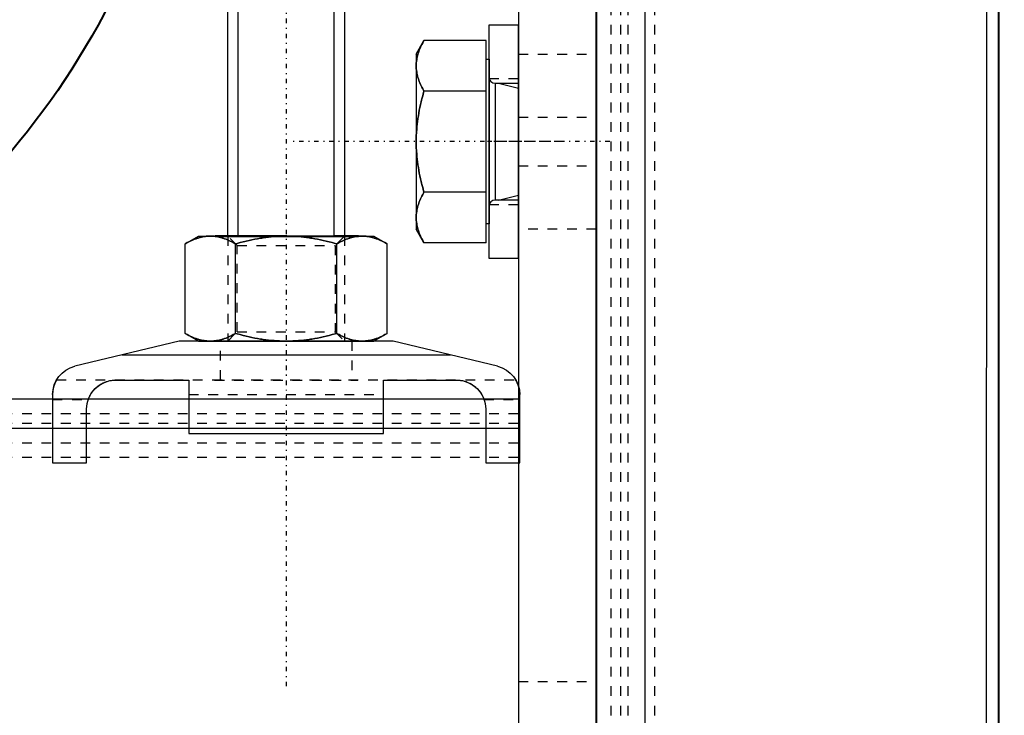
# Model space of a CAD drawing. Units: millimetres. Extents: x 38282 to 50269, y -25884 to -1975.
# Drawn here: x 42261 to 42362, y -5817 to -5746 of the extents above; entities that cross this region are included whole.
import ezdxf

# ---------------------------------------------------------------- set-up
doc = ezdxf.new("R2010")
doc.units = ezdxf.units.MM
for name, pattern in [('CNS_CENTER', [1.5, 0.45, -0.5, 0.05, -0.5]), ('CNS_DASHED', [2, 1, -1]), ('CNS_SOLID', [0]), ('VCenter', [11.5, 7, -2, 0.5, -2])]:
    doc.linetypes.add(name, pattern=pattern)
for name, color, linetype in [('center', 7, 'CNS_CENTER'), ('hidden', 7, 'CNS_DASHED'), ('thin', 7, 'CNS_SOLID')]:
    doc.layers.add(name, color=color, linetype=linetype)
doc.layers.add('vis', color=7, linetype='CNS_SOLID', lineweight=30)
doc.layers.add('Коллектор', color=255, linetype='Continuous', lineweight=40)

# ---------------------------------------------------------------- blocks, each defined once
blk = doc.blocks.new('Хомут 2')
at = {"color": 0}
for p, q in [((51908.65, 34954.93), (51906.2, 34954.93)), ((51906.2, 34954.93), (51908.65, 34954.93)), ((51918.47, 34954.93), (51908.65, 34954.93)), ((51920.92, 34954.93), (51918.47, 34954.93)), ((51918.47, 34954.93), (51920.92, 34954.93))]:
    blk.add_line(p, q, dxfattribs=at)
at = {"ltscale": 100}
for q in [(51907.56, 34954.93), (51919.56, 34954.93)]:
    blk.add_line((51913.56, 34954.93), q, dxfattribs=at)
blk.add_arc((52002.13, 35014.6), 78.9, 194.2297, 255.6687, dxfattribs=at)
at = {"layer": 'center', "color": 1}
blk.add_line((51913.63, 35000.54), (51913.63, 34908.67), dxfattribs=at)
at = {"layer": 'center'}
blk.add_line((51913.63, 34944.71), (51913.63, 34939.56), dxfattribs=at)
at = {"layer": 'hidden'}
for p, q in [((51907.63, 34954.93), (51908.58, 34953.98)), ((51918.68, 34953.98), (51919.63, 34954.93)), ((51918.68, 34953.98), (51908.58, 34953.98)), ((51908.58, 34953.98), (51908.58, 34945.08)), ((51918.68, 34945.08), (51918.68, 34953.98)), ((51908.58, 34945.08), (51907.63, 34944.13)), ((51918.68, 34945.08), (51908.58, 34945.08)), ((51919.63, 34944.13), (51918.68, 34945.08)), ((51906.88, 34944.13), (51906.88, 34940.14)), ((51920.38, 34940.14), (51920.38, 34944.13)), ((51937.22, 34940.14), (51890.04, 34940.14)), ((51895.86, 34940.12), (51895.79, 34940.11)), ((51895.88, 34940.12), (51895.86, 34940.12)), ((51895.9, 34940.12), (51895.88, 34940.12)), ((51895.91, 34940.12), (51895.9, 34940.12)), ((51895.92, 34940.12), (51895.91, 34940.12)), ((51895.95, 34940.13), (51895.92, 34940.12)), ((51895.97, 34940.13), (51895.95, 34940.13)), ((51895.99, 34940.13), (51895.97, 34940.13)), ((51896.01, 34940.13), (51895.99, 34940.13)), ((51896.04, 34940.13), (51896.01, 34940.13)), ((51896.05, 34940.13), (51896.04, 34940.13)), ((51896.06, 34940.13), (51896.05, 34940.13)), ((51896.05, 34940.13), (51896.05, 34940.13)), ((51896.07, 34940.13), (51896.06, 34940.13)), ((51896.06, 34940.13), (51896.06, 34940.13)), ((51896.06, 34940.13), (51896.06, 34940.13)), ((51896.08, 34940.13), (51896.07, 34940.13)), ((51896.07, 34940.13), (51896.07, 34940.13)), ((51896.07, 34940.13), (51896.07, 34940.13)), ((51896.09, 34940.13), (51896.08, 34940.13)), ((51896.08, 34940.13), (51896.08, 34940.13)), ((51896.1, 34940.13), (51896.09, 34940.13)), ((51896.09, 34940.13), (51896.09, 34940.13)), ((51896.09, 34940.13), (51896.09, 34940.13)), ((51896.11, 34940.13), (51896.1, 34940.13)), ((51896.1, 34940.13), (51896.1, 34940.13)), ((51896.12, 34940.13), (51896.11, 34940.13)), ((51896.11, 34940.13), (51896.11, 34940.13)), ((51896.13, 34940.13), (51896.12, 34940.13)), ((51896.12, 34940.13), (51896.12, 34940.13)), ((51896.12, 34940.13), (51896.12, 34940.13)), ((51896.12, 34940.13), (51896.12, 34940.13)), ((51896.13, 34940.13), (51896.13, 34940.13)), ((51920.98, 34940.13), (51906.28, 34940.13)), ((51931.14, 34940.13), (51931.13, 34940.13)), ((51931.15, 34940.13), (51931.14, 34940.13)), ((51931.14, 34940.13), (51931.14, 34940.13)), ((51931.16, 34940.13), (51931.15, 34940.13)), ((51931.15, 34940.13), (51931.15, 34940.13)), ((51931.15, 34940.13), (51931.15, 34940.13)), ((51931.17, 34940.13), (51931.16, 34940.13)), ((51931.18, 34940.13), (51931.17, 34940.13)), ((51931.17, 34940.13), (51931.17, 34940.13)), ((51931.19, 34940.13), (51931.18, 34940.13)), ((51931.18, 34940.13), (51931.18, 34940.13)), ((51931.2, 34940.13), (51931.19, 34940.13)), ((51931.19, 34940.13), (51931.19, 34940.13)), ((51931.21, 34940.13), (51931.2, 34940.13)), ((51931.2, 34940.13), (51931.2, 34940.13)), ((51931.22, 34940.13), (51931.21, 34940.13)), ((51931.21, 34940.13), (51931.21, 34940.13)), ((51931.23, 34940.13), (51931.22, 34940.13)), ((51931.22, 34940.13), (51931.22, 34940.13)), ((51931.22, 34940.13), (51931.22, 34940.13)), ((51931.24, 34940.13), (51931.23, 34940.13)), ((51931.23, 34940.13), (51931.23, 34940.13)), ((51931.25, 34940.13), (51931.24, 34940.13)), ((51931.28, 34940.13), (51931.25, 34940.13)), ((51931.31, 34940.13), (51931.28, 34940.13)), ((51931.34, 34940.12), (51931.31, 34940.13)), ((51931.37, 34940.12), (51931.34, 34940.12)), ((51931.4, 34940.12), (51931.37, 34940.12)), ((51931.41, 34940.12), (51931.4, 34940.12)), ((51931.43, 34940.12), (51931.41, 34940.12)), ((51931.46, 34940.11), (51931.43, 34940.12)), ((51931.48, 34940.11), (51931.46, 34940.11)), ((51893.9, 34939.13), (51893.84, 34939.07)), ((51894.01, 34939.25), (51893.9, 34939.13)), ((51894.13, 34939.37), (51894.01, 34939.25)), ((51894.19, 34939.42), (51894.13, 34939.37)), ((51894.25, 34939.47), (51894.19, 34939.42)), ((51894.37, 34939.56), (51894.25, 34939.47)), ((51894.5, 34939.65), (51894.37, 34939.56)), ((51894.63, 34939.73), (51894.5, 34939.65)), ((51894.76, 34939.8), (51894.63, 34939.73)), ((51894.89, 34939.86), (51894.76, 34939.8)), ((51894.95, 34939.89), (51894.89, 34939.86)), ((51895.02, 34939.92), (51894.95, 34939.89)), ((51895.15, 34939.97), (51895.02, 34939.92)), ((51895.28, 34940.01), (51895.15, 34939.97)), ((51895.41, 34940.04), (51895.28, 34940.01)), ((51895.54, 34940.07), (51895.41, 34940.04)), ((51895.66, 34940.09), (51895.54, 34940.07)), ((51895.73, 34940.1), (51895.66, 34940.09)), ((51895.79, 34940.11), (51895.73, 34940.1)), ((51931.58, 34940.1), (51931.48, 34940.11)), ((51931.66, 34940.08), (51931.58, 34940.1)), ((51931.75, 34940.07), (51931.66, 34940.08)), ((51931.92, 34940.03), (51931.75, 34940.07)), ((51932.09, 34939.97), (51931.92, 34940.03)), ((51932.27, 34939.91), (51932.09, 34939.97)), ((51932.44, 34939.83), (51932.27, 34939.91)), ((51932.62, 34939.74), (51932.44, 34939.83)), ((51932.7, 34939.69), (51932.62, 34939.74)), ((51932.79, 34939.63), (51932.7, 34939.69)), ((51932.95, 34939.52), (51932.79, 34939.63)), ((51933.05, 34939.44), (51932.95, 34939.52)), ((51933.07, 34939.42), (51933.05, 34939.44)), ((51933.1, 34939.4), (51933.07, 34939.42)), ((51933.11, 34939.38), (51933.1, 34939.4)), ((51933.13, 34939.37), (51933.11, 34939.38)), ((51933.15, 34939.35), (51933.13, 34939.37)), ((51933.18, 34939.32), (51933.15, 34939.35)), ((51933.2, 34939.3), (51933.18, 34939.32)), ((51933.23, 34939.27), (51933.2, 34939.3)), ((51933.26, 34939.25), (51933.23, 34939.27)), ((51933.27, 34939.24), (51933.26, 34939.25)), ((51933.28, 34939.22), (51933.27, 34939.24)), ((51933.31, 34939.2), (51933.28, 34939.22)), ((51933.33, 34939.17), (51933.31, 34939.2)), ((51933.36, 34939.14), (51933.33, 34939.17)), ((51933.39, 34939.11), (51933.36, 34939.14)), ((51933.41, 34939.08), (51933.39, 34939.11)), ((51893.31, 34938.14), (51889.63, 34938.14)), ((51893.32, 34938.17), (51893.31, 34938.14)), ((51893.34, 34938.22), (51893.32, 34938.17)), ((51893.36, 34938.28), (51893.34, 34938.22)), ((51893.37, 34938.31), (51893.36, 34938.28)), ((51893.38, 34938.34), (51893.37, 34938.31)), ((51893.41, 34938.39), (51893.38, 34938.34)), ((51893.43, 34938.44), (51893.41, 34938.39)), ((51893.46, 34938.5), (51893.43, 34938.44)), ((51893.49, 34938.55), (51893.46, 34938.5)), ((51893.52, 34938.61), (51893.49, 34938.55)), ((51893.53, 34938.63), (51893.52, 34938.61)), ((51893.55, 34938.66), (51893.53, 34938.63)), ((51893.58, 34938.71), (51893.55, 34938.66)), ((51893.61, 34938.76), (51893.58, 34938.71)), ((51893.65, 34938.81), (51893.61, 34938.76)), ((51893.68, 34938.86), (51893.65, 34938.81)), ((51893.71, 34938.91), (51893.68, 34938.86)), ((51893.73, 34938.93), (51893.71, 34938.91)), ((51893.75, 34938.95), (51893.73, 34938.93)), ((51893.79, 34939), (51893.75, 34938.95)), ((51893.82, 34939.05), (51893.79, 34939)), ((51893.84, 34939.07), (51893.82, 34939.05)), ((51923.63, 34938.63), (51903.63, 34938.63)), ((51933.42, 34939.07), (51933.41, 34939.08)), ((51933.44, 34939.05), (51933.42, 34939.07)), ((51933.46, 34939.02), (51933.44, 34939.05)), ((51933.48, 34938.99), (51933.46, 34939.02)), ((51933.51, 34938.96), (51933.48, 34938.99)), ((51933.53, 34938.93), (51933.51, 34938.96)), ((51933.56, 34938.9), (51933.53, 34938.93)), ((51933.57, 34938.88), (51933.56, 34938.9)), ((51933.58, 34938.87), (51933.57, 34938.88)), ((51933.6, 34938.83), (51933.58, 34938.87)), ((51933.62, 34938.8), (51933.6, 34938.83)), ((51933.64, 34938.78), (51933.62, 34938.8)), ((51933.65, 34938.77), (51933.64, 34938.78)), ((51933.67, 34938.73), (51933.65, 34938.77)), ((51933.69, 34938.7), (51933.67, 34938.73)), ((51933.7, 34938.68), (51933.69, 34938.7)), ((51933.71, 34938.67), (51933.7, 34938.68)), ((51933.73, 34938.63), (51933.71, 34938.67)), ((51933.75, 34938.6), (51933.73, 34938.63)), ((51933.77, 34938.56), (51933.75, 34938.6)), ((51933.79, 34938.53), (51933.77, 34938.56)), ((51933.81, 34938.49), (51933.79, 34938.53)), ((51933.82, 34938.47), (51933.81, 34938.49)), ((51933.82, 34938.45), (51933.82, 34938.47)), ((51933.84, 34938.42), (51933.82, 34938.45)), ((51933.86, 34938.38), (51933.84, 34938.42)), ((51933.88, 34938.34), (51933.86, 34938.38)), ((51933.89, 34938.31), (51933.88, 34938.34)), ((51933.91, 34938.27), (51933.89, 34938.31)), ((51933.91, 34938.25), (51933.91, 34938.27)), ((51933.92, 34938.23), (51933.91, 34938.25)), ((51933.94, 34938.2), (51933.92, 34938.23)), ((51933.95, 34938.16), (51933.94, 34938.2)), ((51933.96, 34938.14), (51933.95, 34938.16)), ((51937.63, 34938.14), (51933.96, 34938.14))]:
    blk.add_line(p, q, dxfattribs=at)
for points in [[(51905.84, 34954.93), (51905.77, 34954.93), (51905.63, 34954.93), (51905.49, 34954.92), (51905.42, 34954.91), (51905.35, 34954.9), (51905.21, 34954.88), (51905.07, 34954.86), (51904.93, 34954.83), (51904.79, 34954.79), (51904.65, 34954.75), (51904.58, 34954.73), (51904.51, 34954.71), (51904.37, 34954.66), (51904.22, 34954.61), (51904.08, 34954.55), (51903.93, 34954.48), (51903.78, 34954.41), (51903.71, 34954.38), (51903.63, 34954.34), (51903.48, 34954.26), (51903.32, 34954.17), (51903.24, 34954.13)], [(51908.44, 34954.13), (51908.36, 34954.17), (51908.2, 34954.26), (51908.05, 34954.34), (51907.97, 34954.38), (51907.89, 34954.41), (51907.74, 34954.48), (51907.6, 34954.55), (51907.45, 34954.61), (51907.31, 34954.66), (51907.16, 34954.71), (51907.09, 34954.73), (51907.02, 34954.75), (51906.88, 34954.79), (51906.74, 34954.83), (51906.6, 34954.86), (51906.46, 34954.88), (51906.32, 34954.9), (51906.25, 34954.91), (51906.19, 34954.92), (51906.05, 34954.93), (51905.91, 34954.93), (51905.84, 34954.93)], [(51913.63, 34954.93), (51913.49, 34954.93), (51913.21, 34954.93), (51912.94, 34954.92), (51912.8, 34954.91), (51912.66, 34954.9), (51912.38, 34954.88), (51912.1, 34954.86), (51911.83, 34954.83), (51911.55, 34954.79), (51911.26, 34954.75), (51911.12, 34954.73), (51910.98, 34954.71), (51910.69, 34954.66), (51910.41, 34954.61), (51910.11, 34954.55), (51909.82, 34954.48), (51909.52, 34954.41), (51909.37, 34954.38), (51909.22, 34954.34), (51908.91, 34954.26), (51908.59, 34954.17), (51908.44, 34954.13)], [(51918.83, 34954.13), (51918.67, 34954.17), (51918.36, 34954.26), (51918.05, 34954.34), (51917.89, 34954.38), (51917.74, 34954.41), (51917.44, 34954.48), (51917.15, 34954.55), (51916.86, 34954.61), (51916.57, 34954.66), (51916.28, 34954.71), (51916.14, 34954.73), (51916, 34954.75), (51915.72, 34954.79), (51915.44, 34954.83), (51915.16, 34954.86), (51914.88, 34954.88), (51914.6, 34954.9), (51914.47, 34954.91), (51914.33, 34954.92), (51914.05, 34954.93), (51913.77, 34954.93), (51913.63, 34954.93)], [(51921.43, 34954.93), (51921.36, 34954.93), (51921.22, 34954.93), (51921.08, 34954.92), (51921.01, 34954.91), (51920.94, 34954.9), (51920.8, 34954.88), (51920.66, 34954.86), (51920.52, 34954.83), (51920.38, 34954.79), (51920.24, 34954.75), (51920.17, 34954.73), (51920.1, 34954.71), (51919.96, 34954.66), (51919.81, 34954.61), (51919.67, 34954.55), (51919.52, 34954.48), (51919.37, 34954.41), (51919.29, 34954.38), (51919.22, 34954.34), (51919.06, 34954.26), (51918.91, 34954.17), (51918.83, 34954.13)], [(51924.02, 34954.13), (51923.94, 34954.17), (51923.79, 34954.26), (51923.63, 34954.34), (51923.56, 34954.38), (51923.48, 34954.41), (51923.33, 34954.48), (51923.18, 34954.55), (51923.04, 34954.61), (51922.89, 34954.66), (51922.75, 34954.71), (51922.68, 34954.73), (51922.61, 34954.75), (51922.47, 34954.79), (51922.33, 34954.83), (51922.19, 34954.86), (51922.05, 34954.88), (51921.91, 34954.9), (51921.84, 34954.91), (51921.77, 34954.92), (51921.64, 34954.93), (51921.5, 34954.93), (51921.43, 34954.93)], [(51903.24, 34944.93), (51903.32, 34944.89), (51903.48, 34944.8), (51903.63, 34944.72), (51903.71, 34944.68), (51903.78, 34944.65), (51903.93, 34944.58), (51904.08, 34944.51), (51904.22, 34944.45), (51904.37, 34944.4), (51904.51, 34944.35), (51904.58, 34944.33), (51904.65, 34944.31), (51904.79, 34944.27), (51904.93, 34944.23), (51905.07, 34944.21), (51905.21, 34944.18), (51905.35, 34944.16), (51905.42, 34944.15), (51905.49, 34944.15), (51905.63, 34944.14), (51905.77, 34944.13), (51905.84, 34944.13)], [(51905.84, 34944.13), (51905.91, 34944.13), (51906.05, 34944.14), (51906.19, 34944.15), (51906.25, 34944.15), (51906.32, 34944.16), (51906.46, 34944.18), (51906.6, 34944.21), (51906.74, 34944.23), (51906.88, 34944.27), (51907.02, 34944.31), (51907.09, 34944.33), (51907.16, 34944.35), (51907.31, 34944.4), (51907.45, 34944.45), (51907.6, 34944.51), (51907.74, 34944.58), (51907.89, 34944.65), (51907.97, 34944.68), (51908.05, 34944.72), (51908.2, 34944.8), (51908.36, 34944.89), (51908.44, 34944.93)], [(51908.44, 34944.93), (51908.59, 34944.89), (51908.91, 34944.8), (51909.22, 34944.72), (51909.37, 34944.68), (51909.52, 34944.65), (51909.82, 34944.58), (51910.11, 34944.51), (51910.41, 34944.45), (51910.69, 34944.4), (51910.98, 34944.35), (51911.12, 34944.33), (51911.26, 34944.31), (51911.55, 34944.27), (51911.83, 34944.23), (51912.1, 34944.21), (51912.38, 34944.18), (51912.66, 34944.16), (51912.8, 34944.15), (51912.94, 34944.15), (51913.21, 34944.14), (51913.49, 34944.13), (51913.63, 34944.13)], [(51913.63, 34944.13), (51913.77, 34944.13), (51914.05, 34944.14), (51914.33, 34944.15), (51914.47, 34944.15), (51914.6, 34944.16), (51914.88, 34944.18), (51915.16, 34944.21), (51915.44, 34944.23), (51915.72, 34944.27), (51916, 34944.31), (51916.14, 34944.33), (51916.28, 34944.35), (51916.57, 34944.4), (51916.86, 34944.45), (51917.15, 34944.51), (51917.44, 34944.58), (51917.74, 34944.65), (51917.89, 34944.68), (51918.05, 34944.72), (51918.36, 34944.8), (51918.67, 34944.89), (51918.83, 34944.93)], [(51918.83, 34944.93), (51918.91, 34944.89), (51919.06, 34944.8), (51919.22, 34944.72), (51919.29, 34944.68), (51919.37, 34944.65), (51919.52, 34944.58), (51919.67, 34944.51), (51919.81, 34944.45), (51919.96, 34944.4), (51920.1, 34944.35), (51920.17, 34944.33), (51920.24, 34944.31), (51920.38, 34944.27), (51920.52, 34944.23), (51920.66, 34944.21), (51920.8, 34944.18), (51920.94, 34944.16), (51921.01, 34944.15), (51921.08, 34944.15), (51921.22, 34944.14), (51921.36, 34944.13), (51921.43, 34944.13)], [(51921.43, 34944.13), (51921.5, 34944.13), (51921.64, 34944.14), (51921.77, 34944.15), (51921.84, 34944.15), (51921.91, 34944.16), (51922.05, 34944.18), (51922.19, 34944.21), (51922.33, 34944.23), (51922.47, 34944.27), (51922.61, 34944.31), (51922.68, 34944.33), (51922.75, 34944.35), (51922.89, 34944.4), (51923.04, 34944.45), (51923.18, 34944.51), (51923.33, 34944.58), (51923.48, 34944.65), (51923.56, 34944.68), (51923.63, 34944.72), (51923.79, 34944.8), (51923.94, 34944.89), (51924.02, 34944.93)]]:
    blk.add_lwpolyline(points, dxfattribs=at)
at = {"layer": 'thin'}
for p, q in [((51908.71, 34954.93), (51908.71, 34984.41)), ((51918.56, 34954.93), (51918.56, 34984.41))]:
    blk.add_line(p, q, dxfattribs=at)
at = {"layer": 'thin', "linetype": 'CNS_DASHED'}
for p, q in [((51907.63, 34954.93), (51907.63, 34944.13)), ((51919.63, 34954.93), (51919.63, 34944.13))]:
    blk.add_line(p, q, dxfattribs=at)
at = {"layer": 'vis'}
for p, q in [((51907.63, 34984.41), (51907.63, 34954.93)), ((51919.63, 34954.93), (51919.63, 34984.41)), ((51904.63, 34954.93), (51903.24, 34954.13)), ((51922.63, 34954.93), (51904.63, 34954.93)), ((51924.02, 34954.13), (51922.63, 34954.93)), ((51903.24, 34944.93), (51903.24, 34954.13)), ((51908.44, 34944.93), (51908.44, 34954.13)), ((51918.83, 34944.93), (51918.83, 34954.13)), ((51924.02, 34944.93), (51924.02, 34954.13)), ((51903.24, 34944.93), (51904.63, 34944.13)), ((51922.63, 34944.13), (51924.02, 34944.93)), ((51891.93, 34941.55), (51902.63, 34944.13)), ((51902.63, 34944.13), (51924.63, 34944.13)), ((51922.63, 34944.13), (51904.63, 34944.13)), ((51924.63, 34944.13), (51935.34, 34941.55)), ((51930.5, 34942.71), (51896.76, 34942.71)), ((51890.02, 34940.11), (51890.03, 34940.12)), ((51890.02, 34940.11), (51890.02, 34940.11)), ((51890.03, 34940.12), (51890.03, 34940.13)), ((51890.03, 34940.13), (51890.03, 34940.13)), ((51890.03, 34940.13), (51890.03, 34940.13)), ((51890.03, 34940.13), (51890.03, 34940.13)), ((51890.03, 34940.13), (51890.04, 34940.13)), ((51890.03, 34940.12), (51890.03, 34940.12)), ((51890.03, 34940.12), (51890.03, 34940.12)), ((51890.04, 34940.13), (51890.04, 34940.14)), ((51890.04, 34940.14), (51890.04, 34940.14)), ((51890.04, 34940.14), (51890.04, 34940.14)), ((51890.04, 34940.14), (51890.04, 34940.14)), ((51890.04, 34940.14), (51890.04, 34940.14)), ((51890.04, 34940.14), (51890.04, 34940.14)), ((51890.04, 34940.14), (51890.04, 34940.14)), ((51890.04, 34940.14), (51890.04, 34940.14)), ((51903.63, 34940.13), (51896.13, 34940.13)), ((51903.63, 34934.63), (51903.63, 34940.13)), ((51923.63, 34940.13), (51923.63, 34934.63)), ((51931.13, 34940.13), (51923.63, 34940.13)), ((51937.22, 34940.14), (51937.22, 34940.14)), ((51937.22, 34940.14), (51937.22, 34940.14)), ((51937.22, 34940.14), (51937.22, 34940.14)), ((51937.22, 34940.14), (51937.22, 34940.14)), ((51937.22, 34940.14), (51937.23, 34940.14)), ((51937.23, 34940.14), (51937.23, 34940.14)), ((51937.23, 34940.14), (51937.23, 34940.14)), ((51937.23, 34940.14), (51937.23, 34940.13)), ((51937.23, 34940.13), (51937.23, 34940.13)), ((51937.23, 34940.13), (51937.23, 34940.13)), ((51937.23, 34940.13), (51937.23, 34940.13)), ((51937.23, 34940.13), (51937.23, 34940.13)), ((51937.23, 34940.13), (51937.23, 34940.12)), ((51937.23, 34940.12), (51937.24, 34940.12)), ((51937.24, 34940.12), (51937.24, 34940.12)), ((51937.24, 34940.12), (51937.24, 34940.11)), ((51937.24, 34940.11), (51937.24, 34940.11)), ((51889.67, 34939.13), (51889.68, 34939.15)), ((51889.67, 34939.12), (51889.67, 34939.13)), ((51889.67, 34939.11), (51889.67, 34939.12)), ((51889.67, 34939.09), (51889.67, 34939.11)), ((51889.68, 34939.17), (51889.69, 34939.19)), ((51889.68, 34939.15), (51889.68, 34939.17)), ((51889.69, 34939.23), (51889.7, 34939.25)), ((51889.69, 34939.21), (51889.69, 34939.23)), ((51889.69, 34939.19), (51889.69, 34939.21)), ((51889.7, 34939.28), (51889.71, 34939.3)), ((51889.7, 34939.26), (51889.7, 34939.28)), ((51889.7, 34939.25), (51889.7, 34939.26)), ((51889.71, 34939.32), (51889.72, 34939.34)), ((51889.71, 34939.3), (51889.71, 34939.32)), ((51889.72, 34939.36), (51889.73, 34939.37)), ((51889.72, 34939.35), (51889.72, 34939.36)), ((51889.72, 34939.34), (51889.72, 34939.35)), ((51889.73, 34939.39), (51889.74, 34939.41)), ((51889.73, 34939.37), (51889.73, 34939.39)), ((51889.74, 34939.43), (51889.75, 34939.45)), ((51889.74, 34939.41), (51889.74, 34939.43)), ((51889.75, 34939.47), (51889.75, 34939.48)), ((51889.75, 34939.48), (51889.76, 34939.48)), ((51889.75, 34939.45), (51889.75, 34939.47)), ((51889.76, 34939.5), (51889.77, 34939.52)), ((51889.76, 34939.48), (51889.76, 34939.5)), ((51889.77, 34939.52), (51889.78, 34939.58)), ((51889.78, 34939.58), (51889.8, 34939.63)), ((51889.8, 34939.63), (51889.81, 34939.65)), ((51889.81, 34939.65), (51889.82, 34939.66)), ((51889.82, 34939.68), (51889.83, 34939.69)), ((51889.82, 34939.67), (51889.82, 34939.68)), ((51889.82, 34939.66), (51889.82, 34939.67)), ((51889.83, 34939.71), (51889.84, 34939.72)), ((51889.83, 34939.69), (51889.83, 34939.71)), ((51889.84, 34939.74), (51889.85, 34939.75)), ((51889.84, 34939.72), (51889.84, 34939.74)), ((51889.84, 34939.72), (51889.84, 34939.72)), ((51889.85, 34939.76), (51889.86, 34939.77)), ((51889.85, 34939.75), (51889.85, 34939.76)), ((51889.86, 34939.78), (51889.87, 34939.8)), ((51889.86, 34939.77), (51889.86, 34939.78)), ((51889.87, 34939.81), (51889.88, 34939.82)), ((51889.87, 34939.8), (51889.87, 34939.81)), ((51889.88, 34939.82), (51889.88, 34939.84)), ((51889.88, 34939.84), (51889.89, 34939.84)), ((51889.89, 34939.85), (51889.9, 34939.86)), ((51889.89, 34939.84), (51889.89, 34939.85)), ((51889.9, 34939.87), (51889.91, 34939.89)), ((51889.9, 34939.86), (51889.9, 34939.87)), ((51889.91, 34939.9), (51889.92, 34939.91)), ((51889.91, 34939.89), (51889.91, 34939.9)), ((51889.92, 34939.92), (51889.93, 34939.93)), ((51889.92, 34939.91), (51889.92, 34939.92)), ((51889.92, 34939.92), (51889.92, 34939.92)), ((51889.93, 34939.94), (51889.94, 34939.95)), ((51889.93, 34939.93), (51889.93, 34939.94)), ((51889.94, 34939.96), (51889.95, 34939.97)), ((51889.94, 34939.95), (51889.94, 34939.96)), ((51889.95, 34939.98), (51889.96, 34939.99)), ((51889.95, 34939.97), (51889.95, 34939.98)), ((51889.95, 34939.98), (51889.95, 34939.98)), ((51889.96, 34940), (51889.97, 34940.01)), ((51889.96, 34939.99), (51889.96, 34940)), ((51889.97, 34940.02), (51889.98, 34940.03)), ((51889.97, 34940.01), (51889.97, 34940.02)), ((51889.98, 34940.03), (51889.98, 34940.04)), ((51889.98, 34940.04), (51889.99, 34940.04)), ((51889.98, 34940.03), (51889.98, 34940.03)), ((51889.99, 34940.06), (51890, 34940.07)), ((51889.99, 34940.05), (51889.99, 34940.06)), ((51889.99, 34940.04), (51889.99, 34940.05)), ((51890, 34940.07), (51890, 34940.08)), ((51890, 34940.08), (51890, 34940.08)), ((51890, 34940.08), (51890.01, 34940.08)), ((51890, 34940.07), (51890, 34940.07)), ((51890.01, 34940.09), (51890.01, 34940.1)), ((51890.01, 34940.1), (51890.02, 34940.1)), ((51890.01, 34940.08), (51890.01, 34940.09)), ((51890.01, 34940.09), (51890.01, 34940.09)), ((51890.02, 34940.1), (51890.02, 34940.11)), ((51890.02, 34940.11), (51890.02, 34940.11)), ((51890.02, 34940.11), (51890.02, 34940.11)), ((51937.24, 34940.11), (51937.24, 34940.11)), ((51937.24, 34940.11), (51937.24, 34940.11)), ((51937.24, 34940.11), (51937.25, 34940.1)), ((51937.25, 34940.1), (51937.25, 34940.1)), ((51937.25, 34940.1), (51937.25, 34940.09)), ((51937.25, 34940.09), (51937.25, 34940.09)), ((51937.25, 34940.09), (51937.26, 34940.08)), ((51937.26, 34940.08), (51937.26, 34940.08)), ((51937.26, 34940.08), (51937.26, 34940.08)), ((51937.26, 34940.08), (51937.26, 34940.07)), ((51937.26, 34940.07), (51937.27, 34940.07)), ((51937.27, 34940.07), (51937.27, 34940.06)), ((51937.27, 34940.06), (51937.27, 34940.05)), ((51937.27, 34940.05), (51937.28, 34940.04)), ((51937.28, 34940.04), (51937.28, 34940.04)), ((51937.28, 34940.04), (51937.28, 34940.03)), ((51937.28, 34940.03), (51937.29, 34940.03)), ((51937.29, 34940.03), (51937.29, 34940.02)), ((51937.29, 34940.02), (51937.3, 34940.01)), ((51937.3, 34940.01), (51937.3, 34940)), ((51937.3, 34940), (51937.3, 34939.99)), ((51937.3, 34939.99), (51937.31, 34939.98)), ((51937.31, 34939.98), (51937.31, 34939.98)), ((51937.31, 34939.98), (51937.31, 34939.97)), ((51937.31, 34939.97), (51937.32, 34939.96)), ((51937.32, 34939.96), (51937.32, 34939.95)), ((51937.32, 34939.95), (51937.33, 34939.94)), ((51937.33, 34939.94), (51937.34, 34939.93)), ((51937.34, 34939.93), (51937.34, 34939.92)), ((51937.34, 34939.92), (51937.34, 34939.92)), ((51937.34, 34939.92), (51937.35, 34939.91)), ((51937.35, 34939.91), (51937.35, 34939.9)), ((51937.35, 34939.9), (51937.36, 34939.89)), ((51937.36, 34939.89), (51937.36, 34939.87)), ((51937.36, 34939.87), (51937.37, 34939.86)), ((51937.37, 34939.86), (51937.37, 34939.85)), ((51937.37, 34939.85), (51937.38, 34939.84)), ((51937.38, 34939.84), (51937.38, 34939.84)), ((51937.38, 34939.84), (51937.39, 34939.82)), ((51937.39, 34939.82), (51937.39, 34939.81)), ((51937.39, 34939.81), (51937.4, 34939.8)), ((51937.4, 34939.8), (51937.4, 34939.78)), ((51937.4, 34939.78), (51937.41, 34939.77)), ((51937.41, 34939.77), (51937.41, 34939.76)), ((51937.41, 34939.76), (51937.41, 34939.75)), ((51937.41, 34939.75), (51937.42, 34939.74)), ((51937.42, 34939.74), (51937.43, 34939.72)), ((51937.43, 34939.72), (51937.43, 34939.72)), ((51937.43, 34939.72), (51937.45, 34939.67)), ((51937.45, 34939.67), (51937.48, 34939.58)), ((51937.48, 34939.58), (51937.5, 34939.52)), ((51937.5, 34939.52), (51937.5, 34939.5)), ((51937.5, 34939.5), (51937.51, 34939.48)), ((51937.51, 34939.48), (51937.51, 34939.48)), ((51937.51, 34939.48), (51937.51, 34939.47)), ((51937.51, 34939.47), (51937.52, 34939.45)), ((51937.52, 34939.45), (51937.52, 34939.43)), ((51937.52, 34939.43), (51937.53, 34939.41)), ((51937.53, 34939.41), (51937.53, 34939.39)), ((51937.53, 34939.39), (51937.54, 34939.37)), ((51937.54, 34939.37), (51937.54, 34939.36)), ((51937.54, 34939.36), (51937.54, 34939.35)), ((51937.54, 34939.35), (51937.55, 34939.34)), ((51937.55, 34939.34), (51937.55, 34939.32)), ((51937.55, 34939.32), (51937.56, 34939.3)), ((51937.56, 34939.3), (51937.56, 34939.28)), ((51937.56, 34939.28), (51937.57, 34939.26)), ((51937.57, 34939.26), (51937.57, 34939.25)), ((51937.57, 34939.25), (51937.57, 34939.23)), ((51937.57, 34939.23), (51937.57, 34939.21)), ((51937.57, 34939.21), (51937.58, 34939.19)), ((51937.58, 34939.19), (51937.58, 34939.17)), ((51937.58, 34939.17), (51937.59, 34939.15)), ((51937.59, 34939.15), (51937.59, 34939.13)), ((51937.59, 34939.13), (51937.59, 34939.12)), ((51937.59, 34939.12), (51937.59, 34939.11)), ((51937.59, 34939.11), (51937.6, 34939.09)), ((51889.63, 34938.76), (51889.64, 34938.79)), ((51889.63, 34938.74), (51889.63, 34938.76)), ((51889.63, 34938.72), (51889.63, 34938.74)), ((51889.63, 34938.7), (51889.63, 34938.72)), ((51889.63, 34938.69), (51889.63, 34938.7)), ((51889.63, 34938.67), (51889.63, 34938.69)), ((51889.63, 34938.64), (51889.63, 34938.67)), ((51889.63, 34938.63), (51889.63, 34938.64)), ((51889.63, 34931.63), (51889.63, 34938.63)), ((51889.64, 34938.9), (51889.65, 34938.93)), ((51889.64, 34938.88), (51889.64, 34938.9)), ((51889.64, 34938.86), (51889.64, 34938.88)), ((51889.64, 34938.85), (51889.64, 34938.86)), ((51889.64, 34938.83), (51889.64, 34938.85)), ((51889.64, 34938.81), (51889.64, 34938.83)), ((51889.64, 34938.79), (51889.64, 34938.81)), ((51889.65, 34939), (51889.66, 34939.02)), ((51889.65, 34938.98), (51889.65, 34939)), ((51889.65, 34938.97), (51889.65, 34938.98)), ((51889.65, 34938.95), (51889.65, 34938.97)), ((51889.65, 34938.93), (51889.65, 34938.95)), ((51889.66, 34939.06), (51889.67, 34939.09)), ((51889.66, 34939.05), (51889.66, 34939.06)), ((51889.66, 34939.04), (51889.66, 34939.05)), ((51889.66, 34939.02), (51889.66, 34939.04)), ((51937.6, 34939.09), (51937.6, 34939.06)), ((51937.6, 34939.06), (51937.6, 34939.05)), ((51937.6, 34939.05), (51937.6, 34939.04)), ((51937.6, 34939.04), (51937.61, 34939.02)), ((51937.61, 34939.02), (51937.61, 34939)), ((51937.61, 34939), (51937.61, 34938.98)), ((51937.61, 34938.98), (51937.61, 34938.97)), ((51937.61, 34938.97), (51937.61, 34938.95)), ((51937.61, 34938.95), (51937.62, 34938.93)), ((51937.62, 34938.93), (51937.62, 34938.9)), ((51937.62, 34938.9), (51937.62, 34938.88)), ((51937.62, 34938.88), (51937.62, 34938.86)), ((51937.62, 34938.86), (51937.62, 34938.85)), ((51937.62, 34938.85), (51937.63, 34938.83)), ((51937.63, 34938.83), (51937.63, 34938.81)), ((51937.63, 34938.81), (51937.63, 34938.79)), ((51937.63, 34938.79), (51937.63, 34938.76)), ((51937.63, 34938.76), (51937.63, 34938.74)), ((51937.63, 34938.74), (51937.63, 34938.72)), ((51937.63, 34938.72), (51937.63, 34938.7)), ((51937.63, 34938.7), (51937.63, 34938.69)), ((51937.63, 34938.69), (51937.63, 34938.67)), ((51937.63, 34938.67), (51937.63, 34938.64)), ((51937.63, 34938.64), (51937.63, 34938.63)), ((51937.63, 34938.63), (51937.63, 34931.63)), ((51893.13, 34937.13), (51893.13, 34931.63)), ((51934.13, 34931.63), (51934.13, 34937.13)), ((51923.63, 34934.63), (51903.63, 34934.63)), ((51893.13, 34931.63), (51889.63, 34931.63)), ((51937.63, 34931.63), (51934.13, 34931.63))]:
    blk.add_line(p, q, dxfattribs=at)
for points in [[(51903.24, 34954.13), (51903.32, 34954.17), (51903.48, 34954.26), (51903.63, 34954.34), (51903.71, 34954.38), (51903.78, 34954.41), (51903.93, 34954.48), (51904.08, 34954.55), (51904.22, 34954.61), (51904.37, 34954.66), (51904.51, 34954.71), (51904.58, 34954.73), (51904.65, 34954.75), (51904.79, 34954.79), (51904.93, 34954.83), (51905.07, 34954.86), (51905.21, 34954.88), (51905.35, 34954.9), (51905.42, 34954.91), (51905.49, 34954.92), (51905.63, 34954.93), (51905.77, 34954.93), (51905.84, 34954.93)], [(51905.84, 34954.93), (51905.91, 34954.93), (51906.05, 34954.93), (51906.19, 34954.92), (51906.25, 34954.91), (51906.32, 34954.9), (51906.46, 34954.88), (51906.6, 34954.86), (51906.74, 34954.83), (51906.88, 34954.79), (51907.02, 34954.75), (51907.09, 34954.73), (51907.16, 34954.71), (51907.31, 34954.66), (51907.45, 34954.61), (51907.6, 34954.55), (51907.74, 34954.48), (51907.89, 34954.41), (51907.97, 34954.38), (51908.05, 34954.34), (51908.2, 34954.26), (51908.36, 34954.17), (51908.44, 34954.13)], [(51908.44, 34954.13), (51908.59, 34954.17), (51908.91, 34954.26), (51909.22, 34954.34), (51909.37, 34954.38), (51909.52, 34954.41), (51909.82, 34954.48), (51910.11, 34954.55), (51910.41, 34954.61), (51910.69, 34954.66), (51910.98, 34954.71), (51911.12, 34954.73), (51911.26, 34954.75), (51911.55, 34954.79), (51911.83, 34954.83), (51912.1, 34954.86), (51912.38, 34954.88), (51912.66, 34954.9), (51912.8, 34954.91), (51912.94, 34954.92), (51913.21, 34954.93), (51913.49, 34954.93), (51913.63, 34954.93)], [(51913.63, 34954.93), (51913.77, 34954.93), (51914.05, 34954.93), (51914.33, 34954.92), (51914.47, 34954.91), (51914.6, 34954.9), (51914.88, 34954.88), (51915.16, 34954.86), (51915.44, 34954.83), (51915.72, 34954.79), (51916, 34954.75), (51916.14, 34954.73), (51916.28, 34954.71), (51916.57, 34954.66), (51916.86, 34954.61), (51917.15, 34954.55), (51917.44, 34954.48), (51917.74, 34954.41), (51917.89, 34954.38), (51918.05, 34954.34), (51918.36, 34954.26), (51918.67, 34954.17), (51918.83, 34954.13)], [(51918.83, 34954.13), (51918.91, 34954.17), (51919.06, 34954.26), (51919.22, 34954.34), (51919.29, 34954.38), (51919.37, 34954.41), (51919.52, 34954.48), (51919.67, 34954.55), (51919.81, 34954.61), (51919.96, 34954.66), (51920.1, 34954.71), (51920.17, 34954.73), (51920.24, 34954.75), (51920.38, 34954.79), (51920.52, 34954.83), (51920.66, 34954.86), (51920.8, 34954.88), (51920.94, 34954.9), (51921.01, 34954.91), (51921.08, 34954.92), (51921.22, 34954.93), (51921.36, 34954.93), (51921.43, 34954.93)], [(51921.43, 34954.93), (51921.5, 34954.93), (51921.64, 34954.93), (51921.77, 34954.92), (51921.84, 34954.91), (51921.91, 34954.9), (51922.05, 34954.88), (51922.19, 34954.86), (51922.33, 34954.83), (51922.47, 34954.79), (51922.61, 34954.75), (51922.68, 34954.73), (51922.75, 34954.71), (51922.89, 34954.66), (51923.04, 34954.61), (51923.18, 34954.55), (51923.33, 34954.48), (51923.48, 34954.41), (51923.56, 34954.38), (51923.63, 34954.34), (51923.79, 34954.26), (51923.94, 34954.17), (51924.02, 34954.13)], [(51905.84, 34944.13), (51905.77, 34944.13), (51905.63, 34944.14), (51905.49, 34944.15), (51905.42, 34944.15), (51905.35, 34944.16), (51905.21, 34944.18), (51905.07, 34944.21), (51904.93, 34944.23), (51904.79, 34944.27), (51904.65, 34944.31), (51904.58, 34944.33), (51904.51, 34944.35), (51904.37, 34944.4), (51904.22, 34944.45), (51904.08, 34944.51), (51903.93, 34944.58), (51903.78, 34944.65), (51903.71, 34944.68), (51903.63, 34944.72), (51903.48, 34944.8), (51903.32, 34944.89), (51903.24, 34944.93)], [(51908.44, 34944.93), (51908.36, 34944.89), (51908.2, 34944.8), (51908.05, 34944.72), (51907.97, 34944.68), (51907.89, 34944.65), (51907.74, 34944.58), (51907.6, 34944.51), (51907.45, 34944.45), (51907.31, 34944.4), (51907.16, 34944.35), (51907.09, 34944.33), (51907.02, 34944.31), (51906.88, 34944.27), (51906.74, 34944.23), (51906.6, 34944.21), (51906.46, 34944.18), (51906.32, 34944.16), (51906.25, 34944.15), (51906.19, 34944.15), (51906.05, 34944.14), (51905.91, 34944.13), (51905.84, 34944.13)], [(51913.63, 34944.13), (51913.49, 34944.13), (51913.21, 34944.14), (51912.94, 34944.15), (51912.8, 34944.15), (51912.66, 34944.16), (51912.38, 34944.18), (51912.1, 34944.21), (51911.83, 34944.23), (51911.55, 34944.27), (51911.26, 34944.31), (51911.12, 34944.33), (51910.98, 34944.35), (51910.69, 34944.4), (51910.41, 34944.45), (51910.11, 34944.51), (51909.82, 34944.58), (51909.52, 34944.65), (51909.37, 34944.68), (51909.22, 34944.72), (51908.91, 34944.8), (51908.59, 34944.89), (51908.44, 34944.93)], [(51918.83, 34944.93), (51918.67, 34944.89), (51918.36, 34944.8), (51918.05, 34944.72), (51917.89, 34944.68), (51917.74, 34944.65), (51917.44, 34944.58), (51917.15, 34944.51), (51916.86, 34944.45), (51916.57, 34944.4), (51916.28, 34944.35), (51916.14, 34944.33), (51916, 34944.31), (51915.72, 34944.27), (51915.44, 34944.23), (51915.16, 34944.21), (51914.88, 34944.18), (51914.6, 34944.16), (51914.47, 34944.15), (51914.33, 34944.15), (51914.05, 34944.14), (51913.77, 34944.13), (51913.63, 34944.13)], [(51921.43, 34944.13), (51921.36, 34944.13), (51921.22, 34944.14), (51921.08, 34944.15), (51921.01, 34944.15), (51920.94, 34944.16), (51920.8, 34944.18), (51920.66, 34944.21), (51920.52, 34944.23), (51920.38, 34944.27), (51920.24, 34944.31), (51920.17, 34944.33), (51920.1, 34944.35), (51919.96, 34944.4), (51919.81, 34944.45), (51919.67, 34944.51), (51919.52, 34944.58), (51919.37, 34944.65), (51919.29, 34944.68), (51919.22, 34944.72), (51919.06, 34944.8), (51918.91, 34944.89), (51918.83, 34944.93)], [(51924.02, 34944.93), (51923.94, 34944.89), (51923.79, 34944.8), (51923.63, 34944.72), (51923.56, 34944.68), (51923.48, 34944.65), (51923.33, 34944.58), (51923.18, 34944.51), (51923.04, 34944.45), (51922.89, 34944.4), (51922.75, 34944.35), (51922.68, 34944.33), (51922.61, 34944.31), (51922.47, 34944.27), (51922.33, 34944.23), (51922.19, 34944.21), (51922.05, 34944.18), (51921.91, 34944.16), (51921.84, 34944.15), (51921.77, 34944.15), (51921.64, 34944.14), (51921.5, 34944.13), (51921.43, 34944.13)]]:
    blk.add_lwpolyline(points, dxfattribs=at)
for centre, start, end in [((51892.63, 34938.63), 103.5707, 180), ((51934.63, 34938.63), 0, 76.4293), ((51896.13, 34937.13), 90, 180), ((51931.13, 34937.13), 0, 90)]:
    blk.add_arc(centre, 3, start, end, dxfattribs=at)

msp = doc.modelspace()

# ---------------------------------------------------------------- hatches: boundary and pattern name
at = {"layer": 'Коллектор', "ltscale": 100}
h = msp.add_hatch(dxfattribs=at)
h.set_pattern_fill('EARTH', color=256, scale=30, style=0)
h.set_pattern_definition([(0, (-11407.08, -39222.76), (190.5, 190.5), [190.5, -190.5]), (0, (-11407.08, -39151.32), (190.5, 190.5), [190.5, -190.5]), (0, (-11407.08, -39079.89), (190.5, 190.5), [190.5, -190.5]), (90, (-11383.27, -39056.07), (-190.5, 190.5), [190.5, -190.5]), (90, (-11311.83, -39056.07), (-190.5, 190.5), [190.5, -190.5]), (90, (-11240.4, -39056.07), (-190.5, 190.5), [190.5, -190.5])])
edge = h.paths.add_edge_path(flags=16)
edge.add_arc((41320.52, -4928.52), 1850, 0, 360)
edge = h.paths.add_edge_path()
edge.add_arc((41320.52, -4928.52), 1950, 0, 360)
at = {"layer": 'Коллектор', "linetype": 'VCenter', "lineweight": -3, "ltscale": 100}
h = msp.add_hatch(dxfattribs=at)
h.set_pattern_fill('AR-CONC', color=256, scale=2, style=0)
h.set_pattern_definition([(50, (-11407.08, -39222.76), (364.3693, -31.8782), [38.1, -419.1]), (355, (-11407.1, -39222.76), (-70.4857, 382.1133), [30.48, -335.28]), (100.451, (-11376.72, -39225.42), (293.885, 350.2334), [32.38, -356.18]), (46.1842, (-11407.1, -39121.16), (542.158, -84.0847), [57.15, -628.65]), (96.6356, (-11361.9, -39128.17), (474.8085, 494.851), [48.57, -534.27]), (351.184, (-11407.1, -39121.16), (474.809, 494.85), [45.72, -502.92]), (21, (-11356.28, -39146.56), (303.2298, -204.531), [38.1, -419.1]), (326, (-11356.3, -39146.56), (123.604, 368.376), [30.48, -335.28]), (71.4514, (-11331, -39163.6), (426.833, 163.8457), [32.38, -356.18]), (37.5, (-11407.08, -39222.76), (6.1772, 169.11008), [0, -331.216, 0, -340.36, 0, -336.55]), (7.5, (-11407.08, -39222.76), (133.6393, 200.36115), [0, -194.056, 0, -323.596, 0, -128.27]), (327.5, (-11520.37, -39222.76), (271.1812, -11.4575), [0, -127, 0, -396.24, 0, -525.78]), (317.5, (-11571.17, -39222.76), (296.2584, 50.853), [0, -165.1, 0, -263.144, 0, -373.38])])
edge = h.paths.add_edge_path(flags=16)
edge.add_arc((41320.52, -4928.52), 1600, 0, 360)
edge = h.paths.add_edge_path()
edge.add_arc((41320.52, -4928.52), 1850, 0, 360)
at = {"layer": 'Коллектор', "ltscale": 100}
h = msp.add_hatch(dxfattribs=at)
h.set_pattern_fill('ANSI31', color=2, scale=40, style=0)
h.set_pattern_definition([(45, (-11407.08, -39222.76), (-89.80256, 89.80256), [])])
h.paths.add_polyline_path([(39470.52, -4928.52, 1), (43170.52, -4928.52, 1)])
h.paths.add_polyline_path([(42920.52, -4928.52, -1), (39720.52, -4928.52, -1)], flags=16)

# ---------------------------------------------------------------- linework, layer by layer
at = {"layer": 'center', "color": 1}
for p, q in [((42316.79, -5758.11), (42289.39, -5758.09)), ((42321.9, -5758.11), (42309.7, -5758.11))]:
    msp.add_line(p, q, dxfattribs=at)
at = {"layer": 'center'}
msp.add_line((42312.88, -5758.12), (42309.16, -5758.12), dxfattribs=at)
at = {"layer": 'hidden'}
for p, q in [((42322.03, -3938.11), (42322.02, -5917.85)), ((42323.03, -3938.11), (42323.02, -5917.85)), ((42323.78, -3938.11), (42323.77, -5917.85)), ((42326.53, -3938.11), (42326.52, -5917.85)), ((42312.52, -5749.11), (42320.52, -5749.11)), ((42309.52, -5751.62), (42312.52, -5751.62)), ((42312.52, -5755.61), (42320.52, -5755.61)), ((42312.52, -5760.61), (42320.52, -5760.61)), ((42312.52, -5764.62), (42309.52, -5764.62)), ((42320.52, -5767.11), (42312.52, -5767.11)), ((42312.52, -5786.11), (41820.52, -5786.11)), ((42312.52, -5787.11), (41820.52, -5787.11)), ((42312.52, -5789.11), (41820.52, -5789.11)), ((42312.52, -5790.61), (41820.52, -5790.61)), ((42312.52, -5813.61), (42320.52, -5813.61))]:
    msp.add_line(p, q, dxfattribs=at)
for points in [[(42302.02, -5750.33), (42302.02, -5750.26), (42302.02, -5750.12), (42302.03, -5749.98), (42302.04, -5749.91), (42302.05, -5749.84), (42302.07, -5749.7), (42302.09, -5749.56), (42302.12, -5749.42), (42302.16, -5749.28), (42302.19, -5749.14), (42302.22, -5749.07), (42302.24, -5749), (42302.29, -5748.86), (42302.34, -5748.71), (42302.4, -5748.57), (42302.46, -5748.42), (42302.53, -5748.27), (42302.57, -5748.19), (42302.61, -5748.12), (42302.69, -5747.96), (42302.78, -5747.81), (42302.82, -5747.73)], [(42302.82, -5752.92), (42302.78, -5752.84), (42302.69, -5752.69), (42302.61, -5752.53), (42302.57, -5752.46), (42302.53, -5752.38), (42302.46, -5752.23), (42302.4, -5752.08), (42302.34, -5751.94), (42302.29, -5751.79), (42302.24, -5751.65), (42302.22, -5751.58), (42302.19, -5751.51), (42302.16, -5751.37), (42302.12, -5751.23), (42302.09, -5751.09), (42302.07, -5750.95), (42302.05, -5750.81), (42302.04, -5750.74), (42302.03, -5750.67), (42302.02, -5750.53), (42302.02, -5750.4), (42302.02, -5750.33)], [(42302.02, -5758.12), (42302.02, -5757.98), (42302.02, -5757.7), (42302.03, -5757.42), (42302.04, -5757.29), (42302.05, -5757.15), (42302.07, -5756.87), (42302.09, -5756.59), (42302.12, -5756.31), (42302.16, -5756.03), (42302.19, -5755.75), (42302.22, -5755.61), (42302.24, -5755.47), (42302.29, -5755.18), (42302.34, -5754.89), (42302.4, -5754.6), (42302.46, -5754.31), (42302.53, -5754.01), (42302.57, -5753.86), (42302.61, -5753.7), (42302.69, -5753.4), (42302.78, -5753.08), (42302.82, -5752.92)], [(42302.82, -5763.32), (42302.78, -5763.16), (42302.69, -5762.84), (42302.61, -5762.53), (42302.57, -5762.38), (42302.53, -5762.23), (42302.46, -5761.93), (42302.4, -5761.64), (42302.34, -5761.35), (42302.29, -5761.06), (42302.24, -5760.77), (42302.22, -5760.63), (42302.19, -5760.49), (42302.16, -5760.21), (42302.12, -5759.93), (42302.09, -5759.65), (42302.07, -5759.37), (42302.05, -5759.09), (42302.04, -5758.95), (42302.03, -5758.82), (42302.02, -5758.54), (42302.02, -5758.26), (42302.02, -5758.12)], [(42302.02, -5765.91), (42302.02, -5765.84), (42302.02, -5765.71), (42302.03, -5765.57), (42302.04, -5765.5), (42302.05, -5765.43), (42302.07, -5765.29), (42302.09, -5765.15), (42302.12, -5765.01), (42302.16, -5764.87), (42302.19, -5764.73), (42302.22, -5764.66), (42302.24, -5764.59), (42302.29, -5764.45), (42302.34, -5764.3), (42302.4, -5764.16), (42302.46, -5764.01), (42302.53, -5763.86), (42302.57, -5763.78), (42302.61, -5763.71), (42302.69, -5763.55), (42302.78, -5763.4), (42302.82, -5763.32)], [(42302.82, -5768.51), (42302.78, -5768.43), (42302.69, -5768.28), (42302.61, -5768.12), (42302.57, -5768.05), (42302.53, -5767.97), (42302.46, -5767.82), (42302.4, -5767.67), (42302.34, -5767.53), (42302.29, -5767.38), (42302.24, -5767.24), (42302.22, -5767.17), (42302.19, -5767.1), (42302.16, -5766.96), (42302.12, -5766.82), (42302.09, -5766.68), (42302.07, -5766.54), (42302.05, -5766.4), (42302.04, -5766.33), (42302.03, -5766.26), (42302.02, -5766.12), (42302.02, -5765.98), (42302.02, -5765.91)]]:
    msp.add_lwpolyline(points, dxfattribs=at)
at = {"layer": 'thin'}
for p, q in [((42310.47, -5752.12), (42312.52, -5752.63)), ((42310.47, -5764.12), (42312.52, -5763.61))]:
    msp.add_line(p, q, dxfattribs=at)
at = {"layer": 'vis'}
for p, q in [((42325.53, -3938.11), (42325.52, -5917.85)), ((42361.51, -3938.13), (42360.52, -5917.85)), ((42312.52, -5738.11), (42312.52, -5872.11)), ((42309.52, -5770.12), (42309.52, -5746.12)), ((42309.52, -5746.12), (42312.52, -5746.12)), ((42312.52, -5770.12), (42312.52, -5746.12)), ((42302.02, -5749.12), (42302.82, -5747.73)), ((42309.22, -5747.73), (42302.82, -5747.73)), ((42309.22, -5768.51), (42309.22, -5747.73)), ((42302.02, -5749.12), (42302.02, -5767.12)), ((42309.22, -5749.65), (42309.52, -5749.65)), ((42309.52, -5749.65), (42309.52, -5766.58)), ((42310.12, -5752.12), (42310.12, -5764.12)), ((42310.12, -5752.12), (42312.52, -5752.12)), ((42309.22, -5752.92), (42302.82, -5752.92)), ((42309.22, -5763.32), (42302.82, -5763.32)), ((42312.52, -5764.12), (42310.12, -5764.12)), ((42302.82, -5768.51), (42302.02, -5767.12)), ((42309.52, -5766.58), (42309.22, -5766.58)), ((42309.22, -5768.51), (42302.82, -5768.51)), ((42312.52, -5770.12), (42309.52, -5770.12)), ((42312.52, -5784.61), (41820.52, -5784.61)), ((42312.52, -5787.61), (41820.52, -5787.61))]:
    msp.add_line(p, q, dxfattribs=at)
for points in [[(42302.82, -5747.73), (42302.78, -5747.81), (42302.69, -5747.96), (42302.61, -5748.12), (42302.57, -5748.19), (42302.53, -5748.27), (42302.46, -5748.42), (42302.4, -5748.57), (42302.34, -5748.71), (42302.29, -5748.86), (42302.24, -5749), (42302.22, -5749.07), (42302.19, -5749.14), (42302.16, -5749.28), (42302.12, -5749.42), (42302.09, -5749.56), (42302.07, -5749.7), (42302.05, -5749.84), (42302.04, -5749.91), (42302.03, -5749.98), (42302.02, -5750.12), (42302.02, -5750.26), (42302.02, -5750.33)], [(42302.02, -5750.33), (42302.02, -5750.4), (42302.02, -5750.53), (42302.03, -5750.67), (42302.04, -5750.74), (42302.05, -5750.81), (42302.07, -5750.95), (42302.09, -5751.09), (42302.12, -5751.23), (42302.16, -5751.37), (42302.19, -5751.51), (42302.22, -5751.58), (42302.24, -5751.65), (42302.29, -5751.79), (42302.34, -5751.94), (42302.4, -5752.08), (42302.46, -5752.23), (42302.53, -5752.38), (42302.57, -5752.46), (42302.61, -5752.53), (42302.69, -5752.69), (42302.78, -5752.84), (42302.82, -5752.92)], [(42302.82, -5752.92), (42302.78, -5753.08), (42302.69, -5753.4), (42302.61, -5753.7), (42302.57, -5753.86), (42302.53, -5754.01), (42302.46, -5754.31), (42302.4, -5754.6), (42302.34, -5754.89), (42302.29, -5755.18), (42302.24, -5755.47), (42302.22, -5755.61), (42302.19, -5755.75), (42302.16, -5756.03), (42302.12, -5756.31), (42302.09, -5756.59), (42302.07, -5756.87), (42302.05, -5757.15), (42302.04, -5757.29), (42302.03, -5757.42), (42302.02, -5757.7), (42302.02, -5757.98), (42302.02, -5758.12)], [(42302.02, -5758.12), (42302.02, -5758.26), (42302.02, -5758.54), (42302.03, -5758.82), (42302.04, -5758.95), (42302.05, -5759.09), (42302.07, -5759.37), (42302.09, -5759.65), (42302.12, -5759.93), (42302.16, -5760.21), (42302.19, -5760.49), (42302.22, -5760.63), (42302.24, -5760.77), (42302.29, -5761.06), (42302.34, -5761.35), (42302.4, -5761.64), (42302.46, -5761.93), (42302.53, -5762.23), (42302.57, -5762.38), (42302.61, -5762.53), (42302.69, -5762.84), (42302.78, -5763.16), (42302.82, -5763.32)], [(42302.82, -5763.32), (42302.78, -5763.4), (42302.69, -5763.55), (42302.61, -5763.71), (42302.57, -5763.78), (42302.53, -5763.86), (42302.46, -5764.01), (42302.4, -5764.16), (42302.34, -5764.3), (42302.29, -5764.45), (42302.24, -5764.59), (42302.22, -5764.66), (42302.19, -5764.73), (42302.16, -5764.87), (42302.12, -5765.01), (42302.09, -5765.15), (42302.07, -5765.29), (42302.05, -5765.43), (42302.04, -5765.5), (42302.03, -5765.57), (42302.02, -5765.71), (42302.02, -5765.84), (42302.02, -5765.91)], [(42302.02, -5765.91), (42302.02, -5765.98), (42302.02, -5766.12), (42302.03, -5766.26), (42302.04, -5766.33), (42302.05, -5766.4), (42302.07, -5766.54), (42302.09, -5766.68), (42302.12, -5766.82), (42302.16, -5766.96), (42302.19, -5767.1), (42302.22, -5767.17), (42302.24, -5767.24), (42302.29, -5767.38), (42302.34, -5767.53), (42302.4, -5767.67), (42302.46, -5767.82), (42302.53, -5767.97), (42302.57, -5768.05), (42302.61, -5768.12), (42302.69, -5768.28), (42302.78, -5768.43), (42302.82, -5768.51)]]:
    msp.add_lwpolyline(points, dxfattribs=at)
for centre, start, end in [((42310.12, -5751.52), 180, 270), ((42310.12, -5764.72), 90, 180)]:
    msp.add_arc(centre, 0.6, start, end, dxfattribs=at)
at = {"layer": 'Коллектор', "ltscale": 100}
for p, q in [((42361.88, -5917.85), (42361.84, -3789.32)), ((42320.52, -3938.11), (42320.52, -5917.85))]:
    msp.add_line(p, q, dxfattribs=at)
at = {"layer": 'Коллектор', "color": 4, "ltscale": 100}
for radius in [1850, 1600]:
    msp.add_circle((41320.52, -4928.52), radius, dxfattribs=at)

# ---------------------------------------------------------------- block references
at = {"layer": 'Коллектор', "lineweight": -3, "extrusion": (0, 0, -1), "zscale": -1}
msp.add_blockref('Хомут 2', (-94202.29, -40722.76), dxfattribs=at)

doc.saveas('drawing.dxf')
